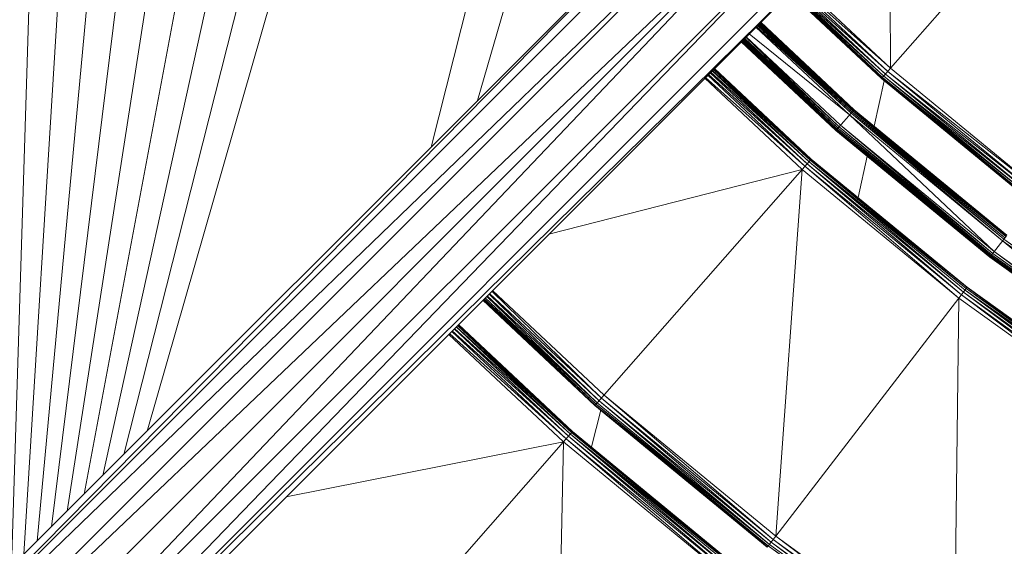
# Model space of a CAD drawing. Units: millimetres. Extents: x -3123 to 4518, y -3477 to 3497.
# Drawn here: x -788 to -502, y -628 to -475 of the extents above; entities that cross this region are included whole.
import ezdxf

# ---------------------------------------------------------------- set-up
doc = ezdxf.new("R2010")
doc.units = ezdxf.units.MM
doc.header["$LTSCALE"] = 5
doc.linetypes.add('AUSGEZOGEN', pattern=[0])
doc.layers.add('Layer9', color=7, linetype='Continuous', true_color=0x000000)

# ---------------------------------------------------------------- blocks, each defined once
blk = doc.blocks.new('Draufsicht_nNn00')
at = {"layer": 'Layer9', "color": 18, "linetype": 'AUSGEZOGEN', "lineweight": 18, "true_color": 0x000000}
for p, q in [((-745.18, 825.09), (-790.03, -633.73)), ((-699.65, 779.57), (-786.45, -630.15)), ((-656.47, 736.38), (-782.61, -626.3)), ((-615.35, 695.26), (-778.46, -622.15)), ((-576.02, 655.93), (-773.94, -617.64)), ((-490.93, 631.6), (-763.57, -607.27)), ((-535.91, 630.75), (-769.01, -612.7)), ((-559.62, 179.87), (-757.53, -601.23)), ((-561.39, 64.22), (-750.76, -594.45)), ((-545.63, -29.62), (-668.43, -512.12)), ((-532.24, -74.06), (-654.93, -498.62)), ((-535.57, -418.96), (-535.2, -489.24)), ((-572.85, -420.52), (-869.46, -717.13)), ((-869.43, -717.14), (-563.44, -421.98)), ((-563.44, -421.98), (-860.24, -718.78)), ((-475.12, -420.82), (-535.2, -489.24)), ((-580.27, -423.97), (-873.27, -716.96)), ((-869.47, -717.13), (-580.27, -423.97)), ((-554.56, -427.95), (-860.19, -718.78)), ((-554.56, -427.95), (-851.1, -724.5)), ((-554.56, -427.95), (-843.28, -731.37)), ((-548.59, -436.83), (-843.2, -731.44)), ((-548.59, -436.83), (-837.85, -736.7)), ((-547.13, -446.24), (-837.72, -736.83)), ((-550.58, -453.67), (-837.67, -736.88)), ((-835.7, -738.79), (-550.58, -453.67)), ((-562.12, -465.21), (-535.2, -489.24)), ((-561.5, -464.59), (-535.2, -489.24)), ((-564.33, -467.42), (-537.83, -492.24)), ((-537.76, -492.16), (-564.3, -467.39)), ((-537.76, -492.16), (-564.25, -467.34)), ((-537.54, -491.91), (-564.18, -467.27)), ((-537.54, -491.91), (-564.01, -467.1)), ((-537.17, -491.49), (-563.9, -466.99)), ((-537.17, -491.49), (-563.62, -466.71)), ((-563.47, -466.56), (-536.66, -490.91)), ((-563.07, -466.16), (-536.66, -490.91)), ((-562.87, -465.96), (-536, -490.16)), ((-562.36, -465.45), (-536, -490.16)), ((-546.32, -501.94), (-573.44, -476.53)), ((-573.35, -476.44), (-546.07, -501.65)), ((-546.07, -501.65), (-573.16, -476.25)), ((-545.88, -501.44), (-573.1, -476.19)), ((-572.97, -476.06), (-545.88, -501.44)), ((-545.77, -501.31), (-572.93, -476.02)), ((-572.85, -475.94), (-545.77, -501.31)), ((-545.74, -501.27), (-572.84, -475.93)), ((-545.74, -501.27), (-572.81, -475.9)), ((-547.06, -502.77), (-576.2, -479.29)), ((-547.06, -502.77), (-574.22, -477.31)), ((-574.09, -477.18), (-546.65, -502.31)), ((-546.65, -502.31), (-573.79, -476.88)), ((-573.68, -476.77), (-546.32, -501.94)), ((-578.47, -481.56), (-551.02, -507.28)), ((-578.46, -481.55), (-550.98, -507.24)), ((-550.98, -507.24), (-578.43, -481.52)), ((-578.39, -481.48), (-550.87, -507.12)), ((-550.87, -507.12), (-578.31, -481.4)), ((-578.25, -481.34), (-550.69, -506.91)), ((-550.69, -506.91), (-578.11, -481.2)), ((-550.69, -506.91), (-577.92, -481.01)), ((-577.84, -480.93), (-550.43, -506.62)), ((-550.43, -506.62), (-577.59, -480.68)), ((-577.49, -480.58), (-550.1, -506.24)), ((-550.1, -506.24), (-577.18, -480.27)), ((-577.05, -480.14), (-549.7, -505.78)), ((-559.35, -516.91), (-587.47, -490.56)), ((-587.32, -490.41), (-558.83, -516.33)), ((-558.83, -516.33), (-586.92, -490.01)), ((-558.47, -515.91), (-586.81, -489.9)), ((-586.53, -489.62), (-558.47, -515.91)), ((-558.25, -515.66), (-586.46, -489.55)), ((-586.29, -489.38), (-558.25, -515.66)), ((-558.17, -515.58), (-586.27, -489.36)), ((-558.17, -515.58), (-586.21, -489.3)), ((-535.2, -489.24), (-537.83, -492.24)), ((-536.66, -490.91), (-492.49, -525.93)), ((-536.66, -490.91), (-493.1, -526.72)), ((-536, -490.16), (-491.75, -524.96)), ((-536, -490.16), (-492.49, -525.93)), ((-535.2, -489.24), (-491.75, -524.96)), ((-560.81, -518.58), (-589.04, -492.13)), ((-588.81, -491.9), (-560.01, -517.67)), ((-560.01, -517.67), (-588.18, -491.27)), ((-587.99, -491.08), (-559.35, -516.91)), ((-537.05, -492.88), (-539.98, -506)), ((-537.83, -492.24), (-494.19, -528.13)), ((-494.12, -528.04), (-537.83, -492.24)), ((-494.12, -528.04), (-537.76, -492.16)), ((-493.92, -527.78), (-537.76, -492.16)), ((-493.92, -527.78), (-537.54, -491.91)), ((-493.58, -527.34), (-537.54, -491.91)), ((-493.58, -527.34), (-537.17, -491.49)), ((-537.17, -491.49), (-493.1, -526.72)), ((-545.74, -501.27), (-551.02, -507.28)), ((-546.65, -502.31), (-502.71, -539.24)), ((-502.33, -538.75), (-546.65, -502.31)), ((-546.32, -501.94), (-502.33, -538.75)), ((-502.03, -538.36), (-546.32, -501.94)), ((-546.07, -501.65), (-502.03, -538.36)), ((-501.79, -538.05), (-546.07, -501.65)), ((-501.62, -537.83), (-546.07, -501.65)), ((-545.88, -501.44), (-501.62, -537.83)), ((-501.52, -537.7), (-545.88, -501.44)), ((-545.77, -501.31), (-501.52, -537.7)), ((-501.49, -537.65), (-545.77, -501.31)), ((-501.49, -537.65), (-545.74, -501.27)), ((-547.06, -502.77), (-505.15, -542.41)), ((-502.71, -539.24), (-547.06, -502.77)), ((-551.02, -507.28), (-506.33, -543.95)), ((-551.02, -507.28), (-506.37, -544)), ((-506.33, -543.95), (-550.98, -507.24)), ((-550.98, -507.24), (-506.23, -543.82)), ((-506.23, -543.82), (-550.87, -507.12)), ((-550.87, -507.12), (-506.06, -543.6)), ((-506.06, -543.6), (-550.69, -506.91)), ((-550.43, -506.62), (-505.83, -543.29)), ((-506.06, -543.6), (-550.43, -506.62)), ((-550.1, -506.24), (-505.52, -542.9)), ((-505.83, -543.29), (-550.1, -506.24)), ((-549.7, -505.78), (-505.15, -542.41)), ((-505.52, -542.9), (-549.7, -505.78)), ((-558.17, -515.58), (-559.35, -516.91)), ((-558.83, -516.33), (-514.05, -554.16)), ((-513.57, -553.54), (-558.83, -516.33)), ((-513.23, -553.1), (-558.83, -516.33)), ((-558.47, -515.91), (-513.23, -553.1)), ((-513.03, -552.84), (-558.47, -515.91)), ((-558.25, -515.66), (-513.03, -552.84)), ((-512.96, -552.75), (-558.25, -515.66)), ((-512.96, -552.75), (-558.17, -515.58)), ((-541.94, -514.75), (-544.61, -526.73)), ((-560.81, -518.58), (-634.29, -537.38)), ((-620.89, -587), (-559.35, -516.91)), ((-560.81, -518.58), (-568.49, -624.91)), ((-515.4, -555.92), (-560.81, -518.58)), ((-560.01, -517.67), (-515.4, -555.92)), ((-514.66, -554.95), (-560.01, -517.67)), ((-559.35, -516.91), (-514.66, -554.95)), ((-514.05, -554.16), (-559.35, -516.91)), ((-506.37, -544), (-501.62, -537.83)), ((-502.71, -539.24), (-458.85, -575.71)), ((-456.62, -572.39), (-502.71, -539.24)), ((-502.33, -538.75), (-456.62, -572.39)), ((-456.28, -571.88), (-502.33, -538.75)), ((-506.37, -544), (-459.94, -577.32)), ((-506.37, -544), (-459.97, -577.37)), ((-459.94, -577.32), (-506.33, -543.95)), ((-506.33, -543.95), (-459.84, -577.19)), ((-459.84, -577.19), (-506.23, -543.82)), ((-506.23, -543.82), (-459.69, -576.95)), ((-459.69, -576.95), (-506.06, -543.6)), ((-505.83, -543.29), (-459.47, -576.63)), ((-459.69, -576.95), (-505.83, -543.29)), ((-505.52, -542.9), (-459.19, -576.22)), ((-459.47, -576.63), (-505.52, -542.9)), ((-505.15, -542.41), (-458.85, -575.71)), ((-459.19, -576.22), (-505.15, -542.41)), ((-650.59, -553.68), (-618.25, -584)), ((-512.96, -552.75), (-515.4, -555.92)), ((-513.57, -553.54), (-467, -588)), ((-466.57, -587.35), (-513.57, -553.54)), ((-466.26, -586.89), (-513.57, -553.54)), ((-513.23, -553.1), (-466.26, -586.89)), ((-466.08, -586.61), (-513.23, -553.1)), ((-513.03, -552.84), (-466.08, -586.61)), ((-466.01, -586.52), (-513.03, -552.84)), ((-466.01, -586.52), (-512.96, -552.75)), ((-653.42, -556.51), (-620.89, -587)), ((-653.4, -556.49), (-620.81, -586.92)), ((-620.81, -586.92), (-653.34, -556.43)), ((-653.29, -556.38), (-620.59, -586.67)), ((-620.59, -586.67), (-653.11, -556.2)), ((-653.01, -556.1), (-620.23, -586.25)), ((-620.23, -586.25), (-652.71, -555.8)), ((-620.23, -586.25), (-652.29, -555.38)), ((-652.16, -555.25), (-619.71, -585.67)), ((-619.71, -585.67), (-651.62, -554.72)), ((-651.46, -554.55), (-619.05, -584.91)), ((-619.05, -584.91), (-650.8, -553.89)), ((-568.49, -624.91), (-515.4, -555.92)), ((-515.4, -555.92), (-516.78, -662.1)), ((-468.24, -589.84), (-515.4, -555.92)), ((-514.66, -554.95), (-468.24, -589.84)), ((-467.56, -588.83), (-514.66, -554.95)), ((-514.05, -554.16), (-467.56, -588.83)), ((-467, -588), (-514.05, -554.16)), ((-628.55, -595.88), (-661.71, -564.8)), ((-661.59, -564.68), (-628.04, -595.3)), ((-628.04, -595.3), (-661.16, -564.25)), ((-627.67, -594.88), (-661.07, -564.16)), ((-660.77, -563.86), (-627.67, -594.88)), ((-627.45, -594.63), (-660.72, -563.81)), ((-660.54, -563.63), (-627.45, -594.63)), ((-627.38, -594.55), (-660.52, -563.61)), ((-627.38, -594.55), (-660.46, -563.55)), ((-630.02, -597.55), (-663.29, -566.38)), ((-663.08, -566.17), (-629.21, -596.63)), ((-629.21, -596.63), (-662.42, -565.51)), ((-662.26, -565.35), (-628.55, -595.88)), ((-619.05, -584.91), (-569.23, -625.88)), ((-569.84, -626.67), (-619.05, -584.91)), ((-618.25, -584), (-568.49, -624.91)), ((-569.23, -625.88), (-618.25, -584)), ((-620.89, -587), (-570.86, -627.99)), ((-620.89, -587), (-570.93, -628.08)), ((-570.86, -627.99), (-620.81, -586.92)), ((-620.81, -586.92), (-570.66, -627.73)), ((-570.66, -627.73), (-620.59, -586.67)), ((-620.59, -586.67), (-570.32, -627.29)), ((-570.32, -627.29), (-620.23, -586.25)), ((-619.71, -585.67), (-569.84, -626.67)), ((-570.32, -627.29), (-619.71, -585.67)), ((-619.2, -588.39), (-621.92, -599.04)), ((-627.38, -594.55), (-630.02, -597.55)), ((-629.21, -596.63), (-579.35, -639.21)), ((-578.61, -638.24), (-629.21, -596.63)), ((-628.55, -595.88), (-578.61, -638.24)), ((-578, -637.45), (-628.55, -595.88)), ((-628.04, -595.3), (-578, -637.45)), ((-577.52, -636.84), (-628.04, -595.3)), ((-577.18, -636.39), (-628.04, -595.3)), ((-627.67, -594.88), (-577.18, -636.39)), ((-576.98, -636.13), (-627.67, -594.88)), ((-627.45, -594.63), (-576.98, -636.13)), ((-576.91, -636.04), (-627.45, -594.63)), ((-576.91, -636.04), (-627.38, -594.55)), ((-630.02, -597.55), (-710.42, -613.51)), ((-630.02, -597.55), (-690.1, -665.97)), ((-630.02, -597.55), (-632.44, -708.2)), ((-579.35, -639.21), (-630.02, -597.55)), ((-568.49, -624.91), (-570.93, -628.08)), ((-568.49, -624.91), (-516.78, -662.1)), ((-517.46, -663.12), (-568.49, -624.91)), ((-518.76, -665.06), (-570.66, -627.73)), ((-570.66, -627.73), (-518.45, -664.6)), ((-518.45, -664.6), (-570.32, -627.29)), ((-569.84, -626.67), (-518.01, -663.95)), ((-518.45, -664.6), (-569.84, -626.67)), ((-569.23, -625.88), (-517.46, -663.12)), ((-518.01, -663.95), (-569.23, -625.88))]:
    blk.add_line(p, q, dxfattribs=at)

msp = doc.modelspace()

# ---------------------------------------------------------------- block references
msp.add_blockref('Draufsicht_nNn00', (0, 0))

doc.saveas('drawing.dxf')
